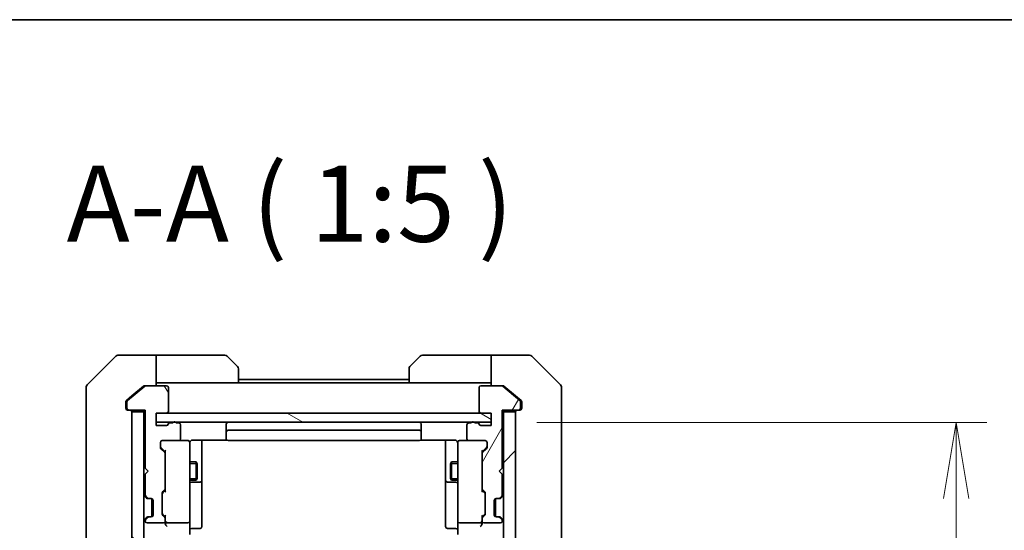
# Model space of a CAD drawing. Units: millimetres. Extents: x 0 to 8271, y 0 to 1405.
# Drawn here: x 2750 to 2911, y 1321 to 1405 of the extents above; entities that cross this region are included whole.
import ezdxf

# ---------------------------------------------------------------- set-up
doc = ezdxf.new("R2010")
doc.units = ezdxf.units.MM
for name, color, linetype, lineweight in [('Border (ISO)', 7, 'Continuous', 35), ('Dimension (ISO)', 7, 'Continuous', 18), ('Dimension (ISO) @ 1', 7, 'Continuous', 18), ('Hatch (ISO)', 1, 'Continuous', 18), ('Symbol (ISO)', 7, 'Continuous', 18), ('Visible (ISO)', 7, 'Continuous', 35), ('Visible Narrow (ISO)', 7, 'Continuous', 25)]:
    doc.layers.add(name, color=color, linetype=linetype, lineweight=lineweight)
doc.styles.add('Note Text (TK)', font='MS PGothic.ttf')
doc.dimstyles.new('Default - Method 1b (TK)', dxfattribs={"dimscale": 4, "dimtxt": 2.5, "dimasz": 2.5, "dimexe": 1, "dimexo": 1.5, "dimgap": 1, "dimtad": 1, "dimtoh": 1, "dimrnd": 1e-08, "dimdsep": 46, "dimtxsty": 'Note Text (TK)', "dimblk": 'OPEN', "dimcen": 0.09, "dimdle": 5, "dimclrd": 100, "dimclre": 100, "dimclrt": 7, "dimadec": 1, "dimazin": 1, "dimtfac": 1, "dimtmove": 0, "dimatfit": 3, "dimldrblk": 'OPEN', "dimfxl": 1, "dimtolj": 1, "dimlwd": -1, "dimlwe": -1, "dimarcsym": 0})

# ---------------------------------------------------------------- blocks, each defined once
blk = doc.blocks.new('図面枠 tk図枠')
at = {"layer": 'Border (ISO)'}
blk.add_line((14.5, 289), (405.5, 289), dxfattribs=at)
blk = doc.blocks.new('_Open')
at = {"color": 0, "linetype": 'ByBlock', "lineweight": -2}
for p, q in [((-1, 0.167), (0, 0)), ((-1, -0.167), (0, 0)), ((0, 0), (-1, 0))]:
    blk.add_line(p, q, dxfattribs=at)
blk = doc.blocks.new('*D52')
at = {"layer": 'Defpoints', "color": 0}
for p in [(2826.96, 1338.99), (2903.28, 1338.99), (2826.96, 1052.99)]:
    blk.add_point(p, dxfattribs=at)
at = {"layer": 'Dimension (ISO)', "color": 100}
for p, q in [((2834.46, 1338.99), (2908.28, 1338.99)), ((2903.28, 1065.49), (2903.28, 1326.49)), ((2834.46, 1052.99), (2908.28, 1052.99))]:
    blk.add_line(p, q, dxfattribs=at)
at = {"layer": 'Dimension (ISO)', "color": 100, "xscale": 12.5, "yscale": 12.5, "zscale": 12.5}
for p, rotation in [((2903.28, 1338.99), 90), ((2903.28, 1052.99), 270)]:
    blk.add_blockref('_Open', p, dxfattribs=dict(at, rotation=rotation))
at = {"layer": 'Dimension (ISO)', "color": 7, "insert": (2892.03, 1183.32), "char_height": 12.5, "attachment_point": 4, "rotation": 90, "style": 'Note Text (TK)'}
blk.add_mtext('\\A1;286', dxfattribs=at)

msp = doc.modelspace()

# ---------------------------------------------------------------- hatches: boundary and pattern name
at = {"layer": 'Hatch (ISO)'}
h = msp.add_hatch(dxfattribs=at)
h.set_pattern_fill('ANSI31', color=256, scale=127, angle=75.000175, style=0)
h.set_pattern_definition([(120.0002, (1501.5, -40), (-13.74813, -7.93754), [])])
edge = h.paths.add_edge_path()
edge.add_ellipse((2767.4603, 1341.2937), major_axis=(0, -0.3), ratio=1, start_angle=270, end_angle=360)
edge.add_line((2767.4603, 1340.9937), (2770.1603, 1340.9937))
edge.add_line((2770.1603, 1340.9937), (2770.1603, 1331.4937))
edge.add_line((2770.1603, 1331.4937), (2770.6603, 1330.9937))
edge.add_line((2770.6603, 1330.9937), (2770.1603, 1330.4937))
edge.add_line((2770.1603, 1330.4937), (2770.1603, 1327.118))
edge.add_ellipse((2770.4603, 1327.118), major_axis=(0, -0.3), ratio=1, start_angle=270, end_angle=315)
edge.add_line((2770.2481, 1326.9059), (2770.5724, 1326.5816))
edge.add_ellipse((2770.7845, 1326.7937), major_axis=(0.2121, -0.2121), ratio=1, start_angle=270, end_angle=315)
edge.add_line((2770.7845, 1326.4937), (2771.1603, 1326.4937))
edge.add_ellipse((2771.1603, 1326.1937), major_axis=(0.3, 0), ratio=1, start_angle=0, end_angle=90, ccw=False)
edge.add_line((2771.4603, 1326.1937), (2771.4603, 1323.7937))
edge.add_ellipse((2771.1603, 1323.7937), major_axis=(0, -0.3), ratio=1, start_angle=0, end_angle=90, ccw=False)
edge.add_line((2771.1603, 1323.4937), (2770.7845, 1323.4937))
edge.add_ellipse((2770.7845, 1323.1937), major_axis=(-0.3, 0), ratio=1, start_angle=270, end_angle=315)
edge.add_line((2770.5724, 1323.4059), (2770.2481, 1323.0816))
edge.add_ellipse((2770.4603, 1322.8695), major_axis=(-0.2121, -0.2121), ratio=1, start_angle=270, end_angle=315)
edge.add_line((2770.1603, 1322.8695), (2770.1603, 1322.7937))
edge.add_ellipse((2770.4603, 1322.7937), major_axis=(0, -0.3), ratio=1, start_angle=270, end_angle=360)
edge.add_line((2770.4603, 1322.4937), (2773.1603, 1322.4937))
edge.add_ellipse((2773.1603, 1322.7937), major_axis=(0.3, 0), ratio=1, start_angle=270, end_angle=360)
edge.add_line((2773.4603, 1322.7937), (2773.4603, 1323.1695))
edge.add_ellipse((2773.1603, 1323.1695), major_axis=(0, 0.3), ratio=1, start_angle=270, end_angle=315)
edge.add_line((2773.3724, 1323.3816), (2773.0481, 1323.7059))
edge.add_ellipse((2773.2603, 1323.918), major_axis=(-0.2121, 0.2121), ratio=1, start_angle=45, end_angle=90, ccw=False)
edge.add_line((2772.9603, 1323.918), (2772.9603, 1327.4195))
edge.add_ellipse((2773.2603, 1327.4195), major_axis=(0, 0.3), ratio=1, start_angle=45, end_angle=90, ccw=False)
edge.add_line((2773.0481, 1327.6316), (2773.3724, 1327.9559))
edge.add_ellipse((2773.1603, 1328.168), major_axis=(0.2121, 0.2121), ratio=1, start_angle=270, end_angle=315)
edge.add_line((2773.4603, 1328.168), (2773.4603, 1333.8195))
edge.add_ellipse((2773.1603, 1333.8195), major_axis=(0, 0.3), ratio=1, start_angle=270, end_angle=315)
edge.add_line((2773.3724, 1334.0316), (2772.7481, 1334.6559))
edge.add_ellipse((2772.9603, 1334.868), major_axis=(-0.2121, 0.2121), ratio=1, start_angle=45, end_angle=90, ccw=False)
edge.add_line((2772.6603, 1334.868), (2772.6603, 1335.6937))
edge.add_ellipse((2772.9603, 1335.6937), major_axis=(0, 0.3), ratio=1, start_angle=0, end_angle=90, ccw=False)
edge.add_line((2772.9603, 1335.9937), (2775.6603, 1335.9937))
edge.add_ellipse((2775.6603, 1336.2937), major_axis=(0.3, 0), ratio=1, start_angle=270, end_angle=360)
edge.add_line((2775.9603, 1336.2937), (2775.9603, 1338.5937))
edge.add_ellipse((2775.6603, 1338.5937), major_axis=(0, 0.3), ratio=1, start_angle=270, end_angle=360)
edge.add_line((2775.6603, 1338.8937), (2775.2431, 1338.8937))
edge.add_ellipse((2774.9603, 1338.7937), major_axis=(-0.1, 0.2828), ratio=1, start_angle=270, end_angle=411.057559)
edge.add_line((2774.6774, 1338.8937), (2774.226, 1338.8937))
edge.add_ellipse((2774.226, 1338.5937), major_axis=(-0.3, 0), ratio=1, start_angle=270, end_angle=340.528779)
edge.add_ellipse((2773.6603, 1338.7937), major_axis=(-0.1, -0.2828), ratio=1, start_angle=19.471221, end_angle=90, ccw=False)
edge.add_line((2773.6603, 1338.4937), (2771.9603, 1338.4937))
edge.add_line((2771.9603, 1338.4937), (2771.9603, 1340.4937))
edge.add_line((2771.9603, 1340.4937), (2773.6603, 1340.4937))
edge.add_ellipse((2773.6603, 1340.7937), major_axis=(0.3, 0), ratio=1, start_angle=270, end_angle=360)
edge.add_line((2773.9603, 1340.7937), (2773.9603, 1344.6937))
edge.add_ellipse((2773.6603, 1344.6937), major_axis=(0, 0.3), ratio=1, start_angle=270, end_angle=360)
edge.add_line((2773.6603, 1344.9937), (2770.2689, 1344.9937))
edge.add_ellipse((2770.2689, 1344.6937), major_axis=(-0.3, 0), ratio=1, start_angle=270, end_angle=309.805571)
edge.add_line((2770.0768, 1344.9242), (2767.2682, 1342.5837))
edge.add_ellipse((2767.4603, 1342.3532), major_axis=(-0.2305, -0.1921), ratio=1, start_angle=270, end_angle=320.194429)
edge.add_line((2767.1603, 1342.3532), (2767.1603, 1341.2937))
h = msp.add_hatch(dxfattribs=at)
h.set_pattern_fill('ANSI31', color=256, scale=127, angle=14.999978, style=0)
h.set_pattern_definition([(60, (1501.5, -40), (-13.74815, 7.9375), [])])
edge = h.paths.add_edge_path()
edge.add_ellipse((2831.4603, 1341.2937), major_axis=(0.3, 0), ratio=1, start_angle=270, end_angle=360)
edge.add_line((2831.7603, 1341.2937), (2831.7603, 1342.3532))
edge.add_ellipse((2831.4603, 1342.3532), major_axis=(0, 0.3), ratio=1, start_angle=270, end_angle=320.194429)
edge.add_line((2831.6523, 1342.5837), (2828.8437, 1344.9242))
edge.add_ellipse((2828.6517, 1344.6937), major_axis=(-0.2305, 0.1921), ratio=1, start_angle=270, end_angle=309.805571)
edge.add_line((2828.6517, 1344.9937), (2825.2603, 1344.9937))
edge.add_ellipse((2825.2603, 1344.6937), major_axis=(-0.3, 0), ratio=1, start_angle=270, end_angle=360)
edge.add_line((2824.9603, 1344.6937), (2824.9603, 1340.7937))
edge.add_ellipse((2825.2603, 1340.7937), major_axis=(0, -0.3), ratio=1, start_angle=270, end_angle=360)
edge.add_line((2825.2603, 1340.4937), (2826.9603, 1340.4937))
edge.add_line((2826.9603, 1340.4937), (2826.9603, 1338.4937))
edge.add_line((2826.9603, 1338.4937), (2825.2603, 1338.4937))
edge.add_ellipse((2825.2603, 1338.7937), major_axis=(-0.3, 0), ratio=1, start_angle=19.471221, end_angle=90, ccw=False)
edge.add_ellipse((2824.6946, 1338.5937), major_axis=(-0.1, 0.2828), ratio=1, start_angle=270, end_angle=340.528779)
edge.add_line((2824.6946, 1338.8937), (2824.2431, 1338.8937))
edge.add_ellipse((2823.9603, 1338.7937), major_axis=(-0.1, 0.2828), ratio=1, start_angle=270, end_angle=411.057559)
edge.add_line((2823.6774, 1338.8937), (2823.2603, 1338.8937))
edge.add_ellipse((2823.2603, 1338.5937), major_axis=(-0.3, 0), ratio=1, start_angle=270, end_angle=360)
edge.add_line((2822.9603, 1338.5937), (2822.9603, 1336.2937))
edge.add_ellipse((2823.2603, 1336.2937), major_axis=(0, -0.3), ratio=1, start_angle=270, end_angle=360)
edge.add_line((2823.2603, 1335.9937), (2825.9603, 1335.9937))
edge.add_ellipse((2825.9603, 1335.6937), major_axis=(0.3, 0), ratio=1, start_angle=0, end_angle=90, ccw=False)
edge.add_line((2826.2603, 1335.6937), (2826.2603, 1334.868))
edge.add_ellipse((2825.9603, 1334.868), major_axis=(0, -0.3), ratio=1, start_angle=45, end_angle=90, ccw=False)
edge.add_line((2826.1724, 1334.6559), (2825.5481, 1334.0316))
edge.add_ellipse((2825.7603, 1333.8195), major_axis=(-0.2121, -0.2121), ratio=1, start_angle=270, end_angle=315)
edge.add_line((2825.4603, 1333.8195), (2825.4603, 1328.168))
edge.add_ellipse((2825.7603, 1328.168), major_axis=(0, -0.3), ratio=1, start_angle=270, end_angle=315)
edge.add_line((2825.5481, 1327.9559), (2825.8724, 1327.6316))
edge.add_ellipse((2825.6603, 1327.4195), major_axis=(0.2121, -0.2121), ratio=1, start_angle=45, end_angle=90, ccw=False)
edge.add_line((2825.9603, 1327.4195), (2825.9603, 1323.918))
edge.add_ellipse((2825.6603, 1323.918), major_axis=(0, -0.3), ratio=1, start_angle=45, end_angle=90, ccw=False)
edge.add_line((2825.8724, 1323.7059), (2825.5481, 1323.3816))
edge.add_ellipse((2825.7603, 1323.1695), major_axis=(-0.2121, -0.2121), ratio=1, start_angle=270, end_angle=315)
edge.add_line((2825.4603, 1323.1695), (2825.4603, 1322.7937))
edge.add_ellipse((2825.7603, 1322.7937), major_axis=(0, -0.3), ratio=1, start_angle=270, end_angle=360)
edge.add_line((2825.7603, 1322.4937), (2828.4603, 1322.4937))
edge.add_ellipse((2828.4603, 1322.7937), major_axis=(0.3, 0), ratio=1, start_angle=270, end_angle=360)
edge.add_line((2828.7603, 1322.7937), (2828.7603, 1322.8695))
edge.add_ellipse((2828.4603, 1322.8695), major_axis=(0, 0.3), ratio=1, start_angle=270, end_angle=315)
edge.add_line((2828.6724, 1323.0816), (2828.3481, 1323.4059))
edge.add_ellipse((2828.136, 1323.1937), major_axis=(-0.2121, 0.2121), ratio=1, start_angle=270, end_angle=315)
edge.add_line((2828.136, 1323.4937), (2827.7603, 1323.4937))
edge.add_ellipse((2827.7603, 1323.7937), major_axis=(-0.3, 0), ratio=1, start_angle=0, end_angle=90, ccw=False)
edge.add_line((2827.4603, 1323.7937), (2827.4603, 1326.1937))
edge.add_ellipse((2827.7603, 1326.1937), major_axis=(0, 0.3), ratio=1, start_angle=0, end_angle=90, ccw=False)
edge.add_line((2827.7603, 1326.4937), (2828.136, 1326.4937))
edge.add_ellipse((2828.136, 1326.7937), major_axis=(0.3, 0), ratio=1, start_angle=270, end_angle=315)
edge.add_line((2828.3481, 1326.5816), (2828.6724, 1326.9059))
edge.add_ellipse((2828.4603, 1327.118), major_axis=(0.2121, 0.2121), ratio=1, start_angle=270, end_angle=315)
edge.add_line((2828.7603, 1327.118), (2828.7603, 1330.4937))
edge.add_line((2828.7603, 1330.4937), (2828.2603, 1330.9937))
edge.add_line((2828.2603, 1330.9937), (2828.7603, 1331.4937))
edge.add_line((2828.7603, 1331.4937), (2828.7603, 1340.9937))
edge.add_line((2828.7603, 1340.9937), (2831.4603, 1340.9937))
h = msp.add_hatch(dxfattribs=at)
h.set_pattern_fill('ANSI31', color=256, scale=127, angle=90.00021, style=0)
h.set_pattern_definition([(135.0002, (1501.5, -40), (-11.22528, -11.22536), [])])
h.paths.add_polyline_path([(2767.9603, 1051.2937), (2769.9603, 1051.2937), (2769.9603, 1340.6937), (2767.9603, 1340.6937)])
h = msp.add_hatch(dxfattribs=at)
h.set_pattern_fill('ANSI31', color=256, scale=127, angle=105.000246, style=0)
h.set_pattern_definition([(150.0002, (1501.5, -40), (-7.93744, -13.74819), [])])
h.paths.add_polyline_path([(2826.9603, 1338.9937), (2826.9603, 1340.4937), (2771.9603, 1340.4937), (2771.9603, 1338.9937)])
h = msp.add_hatch(dxfattribs=at)
h.set_pattern_fill('ANSI31', color=256, scale=127, style=0)
h.set_pattern_definition([(45, (1501.5, -40), (-11.22532, 11.22532), [])])
h.paths.add_polyline_path([(2830.9603, 1340.6937), (2828.9603, 1340.6937), (2828.9603, 1051.2937), (2830.9603, 1051.2937)])

# ---------------------------------------------------------------- linework, layer by layer
at = {"layer": 'Visible (ISO)'}
for p, q in [((2765.3138, 1349.8473), (2760.6067, 1345.1402)), ((2767.9603, 1349.9937), (2765.6674, 1349.9937)), ((2771.9603, 1349.9937), (2767.9603, 1349.9937)), ((2771.9603, 1349.9937), (2771.9603, 1344.9937)), ((2772.9603, 1349.9937), (2771.9603, 1349.9937)), ((2772.9603, 1349.9937), (2783.2532, 1349.9937)), ((2783.6067, 1349.8473), (2785.3138, 1348.1402)), ((2813.6067, 1348.1402), (2815.3138, 1349.8473)), ((2825.9603, 1349.9937), (2815.6674, 1349.9937)), ((2826.9603, 1349.9937), (2825.9603, 1349.9937)), ((2826.9603, 1344.9937), (2826.9603, 1349.9937)), ((2826.9603, 1349.9937), (2830.9603, 1349.9937)), ((2830.9603, 1349.9937), (2833.2532, 1349.9937)), ((2838.3138, 1345.1402), (2833.6067, 1349.8473)), ((2785.4603, 1347.7866), (2785.4603, 1345.4937)), ((2813.4603, 1345.4937), (2813.4603, 1347.7866)), ((2760.4603, 1341.9937), (2760.4603, 1344.7866)), ((2770.0768, 1344.9242), (2767.2682, 1342.5837)), ((2769.8768, 1344.9242), (2767.9603, 1343.3271)), ((2770.0689, 1344.9937), (2770.2689, 1344.9937)), ((2773.6603, 1344.9937), (2770.2689, 1344.9937)), ((2771.9603, 1345.4937), (2772.9603, 1345.4937)), ((2785.4603, 1345.4937), (2772.9603, 1345.4937)), ((2773.9603, 1340.7937), (2773.9603, 1344.6937)), ((2813.4603, 1345.9937), (2785.4603, 1345.9937)), ((2813.4603, 1345.4937), (2785.4603, 1345.4937)), ((2813.4603, 1345.4937), (2825.9603, 1345.4937)), ((2824.9603, 1344.6937), (2824.9603, 1340.7937)), ((2828.6517, 1344.9937), (2825.2603, 1344.9937)), ((2825.9603, 1345.4937), (2826.9603, 1345.4937)), ((2828.6517, 1344.9937), (2828.8517, 1344.9937)), ((2831.6523, 1342.5837), (2828.8437, 1344.9242)), ((2830.9603, 1343.3271), (2829.0437, 1344.9242)), ((2838.4603, 1344.7866), (2838.4603, 1341.9937)), ((2767.9603, 1343.3271), (2767.0682, 1342.5837)), ((2831.8523, 1342.5837), (2830.9603, 1343.3271)), ((2760.4603, 1341.9937), (2760.4603, 1340.6566)), ((2766.9603, 1342.3532), (2766.9603, 1341.9937)), ((2766.9603, 1341.2937), (2766.9603, 1341.9937)), ((2767.1603, 1342.3532), (2767.1603, 1341.2937)), ((2831.7603, 1341.2937), (2831.7603, 1342.3532)), ((2831.9603, 1341.9937), (2831.9603, 1342.3532)), ((2831.9603, 1341.9937), (2831.9603, 1341.2937)), ((2838.4603, 1340.6566), (2838.4603, 1341.9937)), ((2760.4603, 1340.6566), (2760.4603, 1339.1886)), ((2767.4603, 1340.9937), (2767.2603, 1340.9937)), ((2767.4603, 1340.9937), (2770.1603, 1340.9937)), ((2769.9603, 1340.6937), (2767.9603, 1340.6937)), ((2767.9603, 1340.6937), (2767.9603, 1051.2937)), ((2769.9603, 1340.9937), (2769.9603, 1340.6937)), ((2769.9603, 1051.2937), (2769.9603, 1340.6937)), ((2770.1603, 1340.9937), (2770.1603, 1331.4937)), ((2771.9603, 1338.4937), (2771.9603, 1340.4937)), ((2771.9603, 1340.4937), (2773.6603, 1340.4937)), ((2826.9603, 1340.4937), (2771.9603, 1340.4937)), ((2771.9603, 1340.4937), (2771.9603, 1338.9937)), ((2825.2603, 1340.4937), (2826.9603, 1340.4937)), ((2826.9603, 1340.4937), (2826.9603, 1338.4937)), ((2826.9603, 1338.9937), (2826.9603, 1340.4937)), ((2828.7603, 1331.4937), (2828.7603, 1340.9937)), ((2828.7603, 1340.9937), (2831.4603, 1340.9937)), ((2828.9603, 1340.6937), (2828.9603, 1340.9937)), ((2830.9603, 1340.6937), (2828.9603, 1340.6937)), ((2828.9603, 1340.6937), (2828.9603, 1051.2937)), ((2830.9603, 1051.2937), (2830.9603, 1340.6937)), ((2831.6603, 1340.9937), (2831.4603, 1340.9937)), ((2838.4603, 1339.1886), (2838.4603, 1340.6566)), ((2760.4603, 1339.1886), (2760.4603, 1306.1765)), ((2771.9603, 1338.9937), (2826.9603, 1338.9937)), ((2773.6603, 1338.4937), (2771.9603, 1338.4937)), ((2774.6774, 1338.8937), (2774.226, 1338.8937)), ((2775.6603, 1338.8937), (2775.2431, 1338.8937)), ((2775.9603, 1336.2937), (2775.9603, 1338.5937)), ((2783.4603, 1338.6937), (2783.4603, 1337.3937)), ((2815.4603, 1337.3937), (2815.4603, 1338.6937)), ((2822.9603, 1338.5937), (2822.9603, 1336.2937)), ((2823.6774, 1338.8937), (2823.2603, 1338.8937)), ((2824.6946, 1338.8937), (2824.2431, 1338.8937)), ((2826.9603, 1338.4937), (2825.2603, 1338.4937)), ((2838.4603, 1306.1765), (2838.4603, 1339.1886)), ((2783.4603, 1337.3937), (2783.4603, 1337.2008)), ((2783.4603, 1337.0594), (2783.4603, 1337.2008)), ((2783.4603, 1337.0594), (2783.4603, 1336.3523)), ((2815.1603, 1337.6937), (2783.7603, 1337.6937)), ((2815.4603, 1337.2008), (2815.4603, 1337.3937)), ((2815.4603, 1337.2008), (2815.4603, 1337.0594)), ((2815.4603, 1336.3523), (2815.4603, 1337.0594)), ((2772.6603, 1334.868), (2772.6603, 1335.6937)), ((2772.9603, 1335.9937), (2775.6603, 1335.9937)), ((2777.1603, 1335.9937), (2775.6603, 1335.9937)), ((2777.1836, 1335.9937), (2777.1603, 1335.9937)), ((2777.4603, 1334.8083), (2777.4603, 1335.6937)), ((2777.9603, 1336.0836), (2783.5462, 1336.0836)), ((2779.4603, 1329.6708), (2779.4603, 1336.0836)), ((2783.4603, 1336.2937), (2783.4603, 1336.3523)), ((2783.7603, 1335.9937), (2815.1603, 1335.9937)), ((2815.3743, 1336.0836), (2820.9603, 1336.0836)), ((2815.4603, 1336.3523), (2815.4603, 1336.2937)), ((2819.4603, 1336.0836), (2819.4603, 1329.6708)), ((2821.4603, 1335.6937), (2821.4603, 1334.8083)), ((2821.7603, 1335.9937), (2821.7369, 1335.9937)), ((2823.2603, 1335.9937), (2821.7603, 1335.9937)), ((2823.2603, 1335.9937), (2825.9603, 1335.9937)), ((2826.2603, 1335.6937), (2826.2603, 1334.868)), ((2773.3724, 1334.0316), (2772.7481, 1334.6559)), ((2772.7482, 1334.8558), (2773.4603, 1334.1437)), ((2773.4603, 1334.3198), (2773.4603, 1333.8195)), ((2773.4603, 1328.168), (2773.4603, 1333.8195)), ((2777.4603, 1323.6119), (2777.4603, 1334.8083)), ((2821.4603, 1334.8083), (2821.4603, 1323.6119)), ((2826.1724, 1334.8558), (2825.4603, 1334.1437)), ((2825.4603, 1333.8195), (2825.4603, 1334.3198)), ((2825.4603, 1333.8195), (2825.4603, 1328.168)), ((2826.1724, 1334.6559), (2825.5481, 1334.0316)), ((2777.4603, 1332.4937), (2778.5103, 1332.4937)), ((2778.5103, 1329.4937), (2778.5103, 1332.4937)), ((2778.6636, 1332.187), (2778.5103, 1332.4937)), ((2778.6636, 1332.187), (2778.6636, 1329.8005)), ((2820.2569, 1332.187), (2820.4103, 1332.4937)), ((2820.2569, 1329.8005), (2820.2569, 1332.187)), ((2820.4103, 1332.4937), (2820.4103, 1329.4937)), ((2821.4603, 1332.4937), (2820.4103, 1332.4937)), ((2770.1603, 1331.4937), (2770.6603, 1330.9937)), ((2770.6603, 1330.9937), (2770.1603, 1330.4937)), ((2770.1603, 1330.4937), (2770.1603, 1327.118)), ((2828.2603, 1330.9937), (2828.7603, 1331.4937)), ((2828.7603, 1330.4937), (2828.2603, 1330.9937)), ((2828.7603, 1327.118), (2828.7603, 1330.4937)), ((2777.4603, 1329.4937), (2778.5103, 1329.4937)), ((2777.7603, 1329.1992), (2779.1603, 1329.1992)), ((2778.6636, 1329.8005), (2778.5103, 1329.4937)), ((2779.4603, 1329.4992), (2779.4603, 1329.6708)), ((2779.4603, 1325.8247), (2779.4603, 1329.4992)), ((2819.4603, 1329.6708), (2819.4603, 1329.4992)), ((2819.4603, 1329.4992), (2819.4603, 1325.8247)), ((2819.7603, 1329.1992), (2821.1603, 1329.1992)), ((2820.2569, 1329.8005), (2820.4103, 1329.4937)), ((2821.4603, 1329.4937), (2820.4103, 1329.4937)), ((2770.0481, 1326.9059), (2770.3724, 1326.5816)), ((2770.2481, 1326.9059), (2770.5724, 1326.5816)), ((2772.9603, 1323.918), (2772.9603, 1327.4195)), ((2773.0481, 1327.6316), (2773.3724, 1327.9559)), ((2773.4603, 1327.8437), (2773.0482, 1327.4316)), ((2773.4603, 1328.168), (2773.4603, 1327.6676)), ((2825.4603, 1327.6676), (2825.4603, 1328.168)), ((2825.4603, 1327.8437), (2825.8724, 1327.4316)), ((2825.5481, 1327.9559), (2825.8724, 1327.6316)), ((2825.9603, 1327.4195), (2825.9603, 1323.918)), ((2828.3481, 1326.5816), (2828.6724, 1326.9059)), ((2828.5481, 1326.5816), (2828.8724, 1326.9059)), ((2770.3724, 1326.5816), (2770.3928, 1326.5612)), ((2770.5845, 1326.4937), (2770.7845, 1326.4937)), ((2770.7845, 1326.4937), (2771.1603, 1326.4937)), ((2771.2603, 1323.5109), (2771.2603, 1326.4766)), ((2771.4603, 1326.1937), (2771.4603, 1323.7937)), ((2779.4603, 1321.895), (2779.4603, 1325.8247)), ((2819.4603, 1325.8247), (2819.4603, 1321.895)), ((2827.4603, 1323.7937), (2827.4603, 1326.1937)), ((2827.6603, 1323.5109), (2827.6603, 1326.4766)), ((2827.7603, 1326.4937), (2828.136, 1326.4937)), ((2828.136, 1326.4937), (2828.336, 1326.4937)), ((2828.5277, 1326.5612), (2828.5481, 1326.5816)), ((2773.3724, 1323.3816), (2773.0481, 1323.7059)), ((2773.4603, 1323.4937), (2773.0482, 1323.9058)), ((2773.4603, 1323.6698), (2773.4603, 1323.1695)), ((2777.4603, 1322.7937), (2777.4603, 1323.6119)), ((2821.4603, 1323.6119), (2821.4603, 1322.7937)), ((2825.8724, 1323.9058), (2825.4603, 1323.4937)), ((2825.4603, 1323.1695), (2825.4603, 1323.6698)), ((2825.8724, 1323.7059), (2825.5481, 1323.3816)), ((2770.3724, 1323.4059), (2770.0481, 1323.0816)), ((2770.1603, 1322.8695), (2770.1603, 1322.7937)), ((2770.5724, 1323.4059), (2770.2481, 1323.0816)), ((2770.3928, 1323.4263), (2770.3724, 1323.4059)), ((2770.4603, 1322.4937), (2773.1603, 1322.4937)), ((2770.7845, 1323.4937), (2770.5845, 1323.4937)), ((2771.1603, 1323.4937), (2770.7845, 1323.4937)), ((2773.4603, 1322.7937), (2773.4603, 1323.1695)), ((2773.4603, 1322.7937), (2773.4603, 1322.418)), ((2773.7603, 1322.4937), (2777.1603, 1322.4937)), ((2777.4603, 1322.7937), (2777.4603, 1320.618)), ((2821.4603, 1320.618), (2821.4603, 1322.7937)), ((2821.7603, 1322.4937), (2825.1603, 1322.4937)), ((2825.4603, 1323.1695), (2825.4603, 1322.7937)), ((2825.4603, 1322.418), (2825.4603, 1322.7937)), ((2825.7603, 1322.4937), (2828.4603, 1322.4937)), ((2828.136, 1323.4937), (2827.7603, 1323.4937)), ((2828.336, 1323.4937), (2828.136, 1323.4937)), ((2828.6724, 1323.0816), (2828.3481, 1323.4059)), ((2828.5481, 1323.4059), (2828.5277, 1323.4263)), ((2828.8724, 1323.0816), (2828.5481, 1323.4059)), ((2828.7603, 1322.7937), (2828.7603, 1322.8695)), ((2777.7603, 1321.595), (2779.1603, 1321.595)), ((2821.1603, 1321.595), (2819.7603, 1321.595))]:
    msp.add_line(p, q, dxfattribs=at)
for centre, radius, start, end in [((2765.6674, 1349.4937), 0.5, 90, 135), ((2783.2532, 1349.4937), 0.5, 45, 90), ((2815.6674, 1349.4937), 0.5, 90, 135), ((2833.2532, 1349.4937), 0.5, 45, 90), ((2784.9603, 1347.7866), 0.5, 0, 45), ((2813.9603, 1347.7866), 0.5, 135, 180), ((2760.9603, 1344.7866), 0.5, 135, 180), ((2770.2689, 1344.6937), 0.3, 90, 129.805571), ((2773.6603, 1344.6937), 0.3, 0, 90), ((2825.2603, 1344.6937), 0.3, 90, 180), ((2828.6517, 1344.6937), 0.3, 50.194429, 90), ((2837.9603, 1344.7866), 0.5, 0, 45), ((2767.4603, 1342.3532), 0.3, 129.805571, 180), ((2831.4603, 1342.3532), 0.3, 0, 50.194429), ((2767.2603, 1341.2937), 0.3, 180, 270), ((2767.4603, 1341.2937), 0.3, 180, 270), ((2767.6603, 1340.6937), 0.3, 0, 90), ((2773.6603, 1340.7937), 0.3, 270, 0), ((2825.2603, 1340.7937), 0.3, 180, 270), ((2831.2603, 1340.6937), 0.3, 90, 180), ((2831.4603, 1341.2937), 0.3, 270, 0), ((2831.6603, 1341.2937), 0.3, 270, 0), ((2773.6603, 1338.7937), 0.3, 270, 340.528779), ((2774.226, 1338.5937), 0.3, 90, 160.528779), ((2774.9603, 1338.7937), 0.3, 19.471221, 160.528779), ((2775.6603, 1338.5937), 0.3, 0, 90), ((2783.7603, 1338.6937), 0.3, 90, 180), ((2815.1603, 1338.6937), 0.3, 0, 90), ((2823.2603, 1338.5937), 0.3, 90, 180), ((2823.9603, 1338.7937), 0.3, 19.471221, 160.528779), ((2824.6946, 1338.5937), 0.3, 19.471221, 90), ((2825.2603, 1338.7937), 0.3, 199.471221, 270), ((2783.7603, 1337.3937), 0.3, 90, 180), ((2815.1603, 1337.3937), 0.3, 0, 90), ((2772.9603, 1335.6937), 0.3, 90, 180), ((2775.6603, 1336.2937), 0.3, 270, 0), ((2777.1603, 1335.6937), 0.3, 0, 90), ((2777.1857, 1335.6937), 0.3, 345.522488, 90), ((2777.9603, 1335.4937), 0.5, 165.522488, 180), ((2783.7603, 1336.2937), 0.3, 180, 270), ((2815.1603, 1336.2937), 0.3, 270, 0), ((2821.7349, 1335.6937), 0.3, 90, 194.477512), ((2820.9603, 1335.4937), 0.5, 0, 14.477512), ((2821.7603, 1335.6937), 0.3, 90, 180), ((2823.2603, 1336.2937), 0.3, 180, 270), ((2825.9603, 1335.6937), 0.3, 0, 90), ((2772.9603, 1334.868), 0.3, 180, 225), ((2773.1603, 1333.8195), 0.3, 0, 45), ((2825.7603, 1333.8195), 0.3, 135, 180), ((2825.9603, 1334.868), 0.3, 315, 0), ((2777.7603, 1328.8992), 0.3, 90, 180), ((2779.1603, 1329.4992), 0.3, 270, 0), ((2819.7603, 1329.4992), 0.3, 180, 270), ((2821.1603, 1328.8992), 0.3, 0, 90), ((2770.2603, 1327.118), 0.3, 180, 225), ((2770.4603, 1327.118), 0.3, 180, 225), ((2773.2603, 1327.4195), 0.3, 135, 180), ((2773.1603, 1328.168), 0.3, 315, 0), ((2825.7603, 1328.168), 0.3, 180, 225), ((2825.6603, 1327.4195), 0.3, 0, 45), ((2828.4603, 1327.118), 0.3, 315, 0), ((2828.6603, 1327.118), 0.3, 315, 0), ((2770.5845, 1326.7937), 0.3, 225, 270), ((2770.7845, 1326.7937), 0.3, 225, 270), ((2771.1603, 1326.1937), 0.3, 0, 90), ((2827.7603, 1326.1937), 0.3, 90, 180), ((2828.136, 1326.7937), 0.3, 270, 315), ((2828.336, 1326.7937), 0.3, 270, 315), ((2771.1603, 1323.7937), 0.3, 270, 0), ((2773.2603, 1323.918), 0.3, 180, 225), ((2825.6603, 1323.918), 0.3, 315, 0), ((2827.7603, 1323.7937), 0.3, 180, 270), ((2770.2603, 1322.8695), 0.3, 135, 180), ((2770.4603, 1322.8695), 0.3, 135, 180), ((2770.4603, 1322.7937), 0.3, 180, 270), ((2770.5845, 1323.1937), 0.3, 90, 135), ((2770.7845, 1323.1937), 0.3, 90, 135), ((2773.1603, 1322.7937), 0.3, 270, 0), ((2773.1603, 1323.1695), 0.3, 0, 45), ((2773.7603, 1322.7937), 0.3, 180, 203.437996), ((2773.7603, 1322.7937), 0.3, 238.755545, 270), ((2777.1603, 1322.7937), 0.3, 270, 0), ((2821.7603, 1322.7937), 0.3, 180, 270), ((2825.1603, 1322.7937), 0.3, 270, 301.244455), ((2825.1603, 1322.7937), 0.3, 336.562016, 0), ((2825.7603, 1323.1695), 0.3, 135, 180), ((2825.7603, 1322.7937), 0.3, 180, 270), ((2828.136, 1323.1937), 0.3, 45, 90), ((2828.336, 1323.1937), 0.3, 45, 90), ((2828.4603, 1322.7937), 0.3, 270, 0), ((2828.4603, 1322.8695), 0.3, 0, 45), ((2828.6603, 1322.8695), 0.3, 0, 45), ((2777.7603, 1321.295), 0.3, 90, 180), ((2779.1603, 1321.895), 0.3, 270, 0), ((2819.7603, 1321.895), 0.3, 180, 270), ((2821.1603, 1321.295), 0.3, 0, 90)]:
    msp.add_arc(centre, radius, start, end, dxfattribs=at)
for centre, major_axis, ratio, start_param, end_param in [((2772.9603, 1335.068), (0, -0.3), 0.99985076, 4.71238898, 5.49786177), ((2825.9603, 1335.068), (0, -0.3), 0.99985076, 0.78532354, 1.57079633), ((2773.7603, 1334.423), (0.2958, 0.1246), 0.40041045, 2.33106693, 2.97456804), ((2825.1603, 1334.423), (-0.2958, 0.1246), 0.40041045, 3.30861727, 3.95211838), ((2773.2603, 1327.2194), (0, 0.3), 0.99985076, 0.78532354, 1.57079633), ((2773.7603, 1327.5645), (0.2958, -0.1246), 0.40041045, 3.30861727, 3.95211838), ((2825.1603, 1327.5645), (-0.2958, -0.1246), 0.40041045, 2.33106693, 2.97456804), ((2825.6603, 1327.2194), (0, 0.3), 0.99985076, 4.71238898, 5.49786177), ((2773.2603, 1324.118), (0, -0.3), 0.99985076, 4.71238898, 5.49786177), ((2773.7603, 1323.773), (0.2958, 0.1246), 0.40041045, 2.33106693, 2.97456804), ((2825.1603, 1323.773), (-0.2958, 0.1246), 0.40041045, 3.30861727, 3.95211838), ((2825.6603, 1324.118), (0, -0.3), 0.99985076, 0.78532354, 1.57079633), ((2773.7603, 1322.418), (0, -0.4243), 0.70710678, 4.71238898, 5.49778714), ((2773.7603, 1322.826), (-0.2044, -0.6487), 0.33843751, 4.81863915, 5.05307036), ((2773.7603, 1322.118), (-0.2772, 0.2772), 0.41421356, 1.17809725, 1.96349541), ((2773.7377, 1322.7937), (-0.483, -0.2515), 0.33843751, 1.12161563, 1.39634246), ((2825.1603, 1322.118), (-0.2772, -0.2772), 0.41421356, 1.17809725, 1.96349541), ((2825.1828, 1322.7937), (0.483, -0.2515), 0.33843751, 4.88684285, 5.16156968), ((2825.1603, 1322.418), (0, -0.4243), 0.70710678, 0.78539816, 1.57079633), ((2825.1603, 1322.826), (0.2044, -0.6487), 0.33843751, 1.23011504, 1.46454615)]:
    msp.add_ellipse(centre, major_axis=major_axis, ratio=ratio, start_param=start_param, end_param=end_param, dxfattribs=at)
for points, knots in [([(2770.0689, 1344.9937), (2770.0306, 1344.9937), (2769.9901, 1344.9859), (2769.9251, 1344.9588), (2769.8992, 1344.9427), (2769.8768, 1344.9242)], [0.093260715, 0.093260715, 0.093260715, 0.093260715, 0.1047444472, 0.1047444472, 0.1134564756, 0.1134564756, 0.1134564756, 0.1134564756]), ([(2829.0437, 1344.9242), (2829.021, 1344.943), (2828.9943, 1344.9595), (2828.9291, 1344.9862), (2828.8892, 1344.9937), (2828.8517, 1344.9937)], [-0.0201836507, -0.0201836507, -0.0201836507, -0.0201836507, -0.0112759257, -0.0112759257, 0, 0, 0, 0]), ([(2767.0682, 1342.5837), (2767.0612, 1342.5778), (2767.0545, 1342.5717), (2767.0216, 1342.5388), (2766.9985, 1342.505), (2766.9678, 1342.4311), (2766.9603, 1342.3909), (2766.9603, 1342.3532)], [0.1103900742, 0.1103900742, 0.1103900742, 0.1103900742, 0.1130634845, 0.1130634845, 0.1243846834, 0.1243846834, 0.1357058823, 0.1357058823, 0.1357058823, 0.1357058823]), ([(2831.9603, 1342.3532), (2831.9603, 1342.3909), (2831.9527, 1342.4311), (2831.9221, 1342.505), (2831.899, 1342.5388), (2831.866, 1342.5717), (2831.8593, 1342.5778), (2831.8523, 1342.5837)], [0.1356732242, 0.1356732242, 0.1356732242, 0.1356732242, 0.1469944231, 0.1469944231, 0.158315622, 0.158315622, 0.1609890322, 0.1609890322, 0.1609890322, 0.1609890322]), ([(2777.485, 1335.7143), (2777.4894, 1335.7286), (2777.4943, 1335.7424), (2777.5238, 1335.8161), (2777.5659, 1335.8821), (2777.6324, 1335.9517), (2777.6578, 1335.9741), (2777.6853, 1335.9937)], [0.0906267725, 0.0906267725, 0.0906267725, 0.0906267725, 0.0948543073, 0.0948543073, 0.1144259318, 0.1144259318, 0.1237212871, 0.1237212871, 0.1237212871, 0.1237212871]), ([(2777.9603, 1336.0836), (2777.9, 1336.0836), (2777.8293, 1336.0684), (2777.7447, 1336.0313), (2777.7139, 1336.0141), (2777.6853, 1335.9937)], [0.1514440253, 0.1514440253, 0.1514440253, 0.1514440253, 0.1695183242, 0.1695183242, 0.1791667634, 0.1791667634, 0.1791667634, 0.1791667634]), ([(2821.2352, 1335.9937), (2821.2067, 1336.0141), (2821.1759, 1336.0313), (2821.0912, 1336.0684), (2821.0205, 1336.0836), (2820.9603, 1336.0836)], [0.1237212871, 0.1237212871, 0.1237212871, 0.1237212871, 0.1333697264, 0.1333697264, 0.1514440253, 0.1514440253, 0.1514440253, 0.1514440253]), ([(2821.2352, 1335.9937), (2821.2627, 1335.9741), (2821.2882, 1335.9517), (2821.3546, 1335.8821), (2821.3967, 1335.8161), (2821.4262, 1335.7424), (2821.4311, 1335.7286), (2821.4355, 1335.7143)], [-0.1237212871, -0.1237212871, -0.1237212871, -0.1237212871, -0.1144259318, -0.1144259318, -0.0948543073, -0.0948543073, -0.0906267725, -0.0906267725, -0.0906267725, -0.0906267725]), ([(2773.485, 1322.6744), (2773.4877, 1322.6681), (2773.4906, 1322.6621), (2773.5074, 1322.6296), (2773.5289, 1322.6004), (2773.5658, 1322.5643), (2773.5854, 1322.5489), (2773.6047, 1322.5372)], [0.250886766, 0.250886766, 0.250886766, 0.250886766, 0.2528779694, 0.2528779694, 0.2619584182, 0.2619584182, 0.268388032, 0.268388032, 0.268388032, 0.268388032]), ([(2825.4355, 1322.6744), (2825.4331, 1322.6689), (2825.4305, 1322.6634), (2825.4133, 1322.6295), (2825.394, 1322.6032), (2825.3567, 1322.5659), (2825.336, 1322.5494), (2825.3159, 1322.5372)], [0.3810312192, 0.3810312192, 0.3810312192, 0.3810312192, 0.382741903, 0.382741903, 0.3917616542, 0.3917616542, 0.3985536381, 0.3985536381, 0.3985536381, 0.3985536381])]:
    msp.add_open_spline(points, degree=3, knots=knots, dxfattribs=at)
at = {"layer": 'Visible Narrow (ISO)'}
for p, q in [((2778.6608, 1332.1927), (2777.4603, 1332.1927)), ((2821.4603, 1332.1927), (2820.2598, 1332.1927)), ((2777.4603, 1329.7947), (2778.6608, 1329.7947)), ((2820.2598, 1329.7947), (2821.4603, 1329.7947))]:
    msp.add_line(p, q, dxfattribs=at)

# ---------------------------------------------------------------- block references
at = {"xscale": 5, "yscale": 5, "zscale": 5}
msp.add_blockref('図面枠 tk図枠', (1501.5, -40), dxfattribs=at)

# ---------------------------------------------------------------- texts
at = {"layer": 'Symbol (ISO)', "color": 7, "insert": (2757.2496, 1364.6905), "char_height": 12.5, "attachment_point": 7, "style": 'Note Text (TK)'}
msp.add_mtext('A-A ( 1:5 )', dxfattribs=at)

# ---------------------------------------------------------------- dimensions: what is measured, and where the dimension line sits
at = {"layer": 'Dimension (ISO) @ 1', "color": 100}
dim = msp.add_linear_dim(base=(2903.2758, 1338.9937), p1=(2826.9603, 1052.9937), p2=(2826.9603, 1338.9937), angle=270, dimstyle='Default - Method 1b (TK)', override={"dimscale": 1, "dimtxt": 12.5, "dimasz": 12.5, "dimexe": 5, "dimexo": 7.5, "dimgap": 5, "dimtoh": 0, "dimdec": 2, "dimcen": 0.45, "dimtol": 0, "dimlim": 0, "dimtp": 0, "dimtm": 0, "dimtdec": 2, "dimtix": 0, "dimtofl": 0, "dimtmove": 0, "dimatfit": 1}, dxfattribs=at)
dim.commit()
dim.dimension.update_dxf_attribs({"geometry": '*D52', "text_midpoint": (2903.2758, 1195.9937), "dimtype": 128})

doc.saveas('drawing.dxf')
